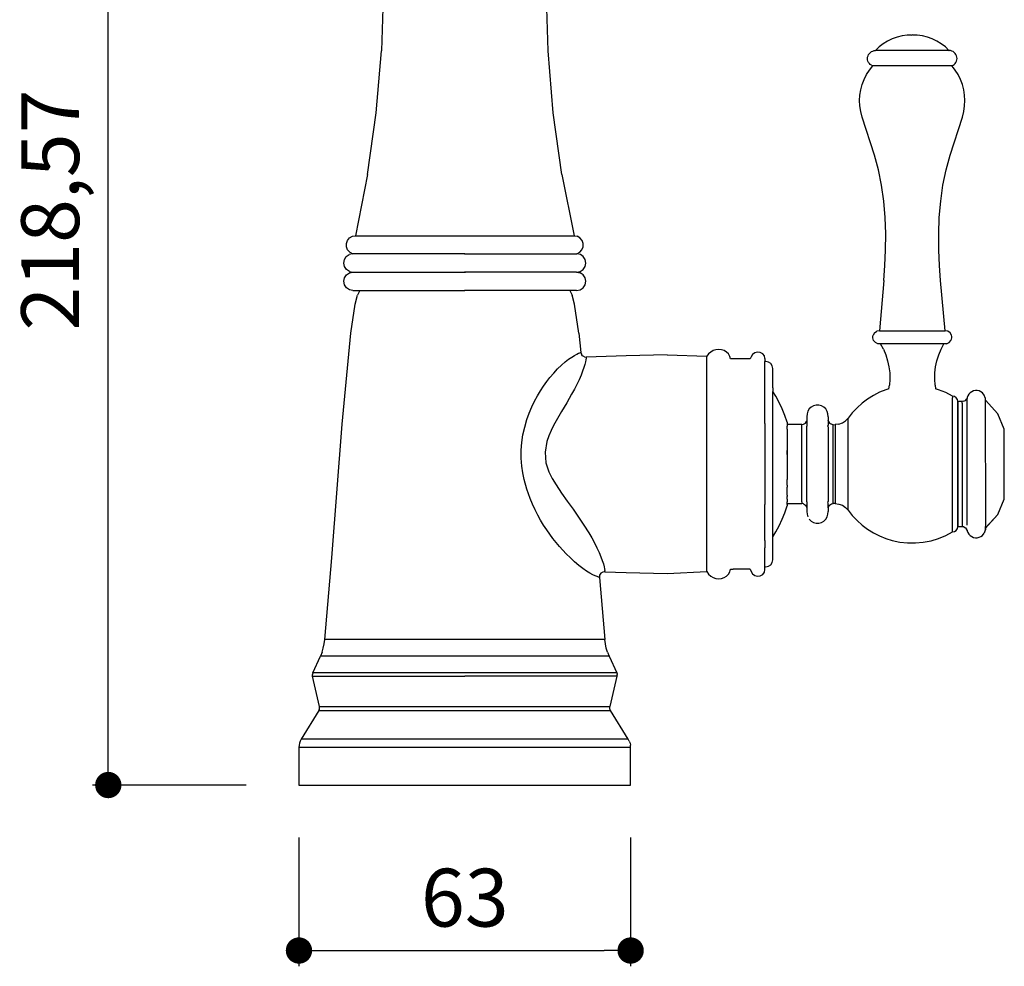
# Model space of a CAD drawing. Units: millimetres. Extents: x 1186 to 1751, y 913 to 1455.
# Drawn here: x 1564 to 1751, y 913 to 1093 of the extents above; entities that cross this region are included whole.
import ezdxf

# ---------------------------------------------------------------- set-up
doc = ezdxf.new("R2010")
doc.units = ezdxf.units.MM
doc.layers.add('COTA', color=1, linetype='Continuous')
doc.layers.add('RUBINETTOS', color=2, linetype='Continuous')
doc.styles.get("Standard").update_dxf_attribs({"font": 'arial.ttf'})
doc.dimstyles.new('Milímetros', dxfattribs={"dimtxt": 11, "dimasz": 5, "dimexe": 3, "dimexo": 10, "dimgap": 3, "dimtad": 1, "dimtxsty": 'Standard', "dimblk": 'DOT', "dimcen": 2.5, "dimadec": 0, "dimazin": 0, "dimtfac": 1, "dimtmove": 0, "dimatfit": 3, "dimldrblk": 'DOT', "dimfxl": 0, "dimarcsym": 0})

# ---------------------------------------------------------------- blocks, each defined once
blk = doc.blocks.new('_Dot')
at = {"color": 0, "linetype": 'ByBlock', "lineweight": -2}
blk.add_line((-0.5, 0), (-1, 0), dxfattribs=at)
at = {"color": 0, "linetype": 'ByBlock', "const_width": 0.5}
blk.add_lwpolyline([(-0.25, 0, 1), (0.25, 0, 1)], format="xyb", close=True, dxfattribs=at)
blk = doc.blocks.new('*D158')
at = {"layer": 'COTA', "color": 0, "lineweight": -2}
for p, q in [((1616.99, 937.71), (1616.99, 913.26)), ((1679.99, 937.71), (1679.99, 913.26)), ((1621.99, 916.26), (1674.99, 916.26))]:
    blk.add_line(p, q, dxfattribs=at)
at = {"layer": 'Defpoints', "color": 0}
for p in [(1616.99, 947.71), (1679.99, 947.71), (1679.99, 916.26)]:
    blk.add_point(p, dxfattribs=at)
at = {"layer": 'COTA', "color": 0, "lineweight": -2, "xscale": 5, "yscale": 5, "zscale": 5, "rotation": 180}
blk.add_blockref('_Dot', (1616.99, 916.26), dxfattribs=at)
at = {"layer": 'COTA', "color": 0, "lineweight": -2, "xscale": 5, "yscale": 5, "zscale": 5}
blk.add_blockref('_Dot', (1679.99, 916.26), dxfattribs=at)
at = {"layer": 'COTA', "color": 0, "insert": (1648.49, 924.88), "char_height": 11, "attachment_point": 5}
blk.add_mtext('63', dxfattribs=at)
blk = doc.blocks.new('*D159')
at = {"layer": 'COTA', "color": 0, "lineweight": -2}
for p, q in [((1631.82, 1166.29), (1577.77, 1166.29)), ((1580.77, 952.71), (1580.77, 1161.29)), ((1606.99, 947.71), (1577.77, 947.71))]:
    blk.add_line(p, q, dxfattribs=at)
at = {"layer": 'Defpoints', "color": 0}
for p in [(1580.77, 1166.29), (1641.82, 1166.29), (1616.99, 947.71)]:
    blk.add_point(p, dxfattribs=at)
at = {"layer": 'COTA', "color": 0, "lineweight": -2, "xscale": 5, "yscale": 5, "zscale": 5}
for p, rotation in [((1580.77, 1166.29), 90), ((1580.77, 947.71), 270)]:
    blk.add_blockref('_Dot', p, dxfattribs=dict(at, rotation=rotation))
at = {"layer": 'COTA', "color": 0, "insert": (1571.16, 1057), "char_height": 11, "attachment_point": 5, "rotation": 90}
blk.add_mtext('218,57', dxfattribs=at)

msp = doc.modelspace()

# ---------------------------------------------------------------- linework, layer by layer
at = {"layer": 'RUBINETTOS'}
for p, q in [((1633.04, 1099.121), (1632.657, 1087.28)), ((1664.316, 1087.28), (1663.934, 1099.121)), ((1727.97, 1088.594), (1727.196, 1087.996)), ((1728.8, 1089.111), (1727.97, 1088.594)), ((1729.679, 1089.541), (1728.8, 1089.111)), ((1730.596, 1089.88), (1729.679, 1089.541)), ((1731.543, 1090.125), (1730.596, 1089.88)), ((1732.529, 1090.273), (1731.543, 1090.125)), ((1733.296, 1090.273), (1732.529, 1090.273)), ((1733.296, 1090.273), (1733.487, 1090.323)), ((1733.487, 1090.273), (1733.487, 1090.323)), ((1733.677, 1090.273), (1733.487, 1090.323)), ((1734.445, 1090.273), (1733.677, 1090.273)), ((1735.43, 1090.125), (1734.445, 1090.273)), ((1736.377, 1089.88), (1735.43, 1090.125)), ((1737.294, 1089.541), (1736.377, 1089.88)), ((1738.173, 1089.111), (1737.294, 1089.541)), ((1739.003, 1088.594), (1738.173, 1089.111)), ((1739.777, 1087.996), (1739.003, 1088.594)), ((1631.67, 1075.475), (1632.657, 1087.28)), ((1665.303, 1075.475), (1664.316, 1087.28)), ((1725.189, 1086.575), (1725.339, 1086.788)), ((1725.339, 1086.788), (1725.524, 1086.973)), ((1725.524, 1086.973), (1725.738, 1087.122)), ((1725.738, 1087.122), (1725.974, 1087.232)), ((1725.974, 1087.232), (1726.227, 1087.3)), ((1726.227, 1087.3), (1726.487, 1087.323)), ((1726.523, 1087.323), (1726.487, 1087.323)), ((1726.523, 1087.323), (1727.196, 1087.996)), ((1740.451, 1087.323), (1726.523, 1087.323)), ((1739.777, 1087.996), (1740.451, 1087.323)), ((1740.451, 1087.323), (1740.487, 1087.323)), ((1740.747, 1087.3), (1740.487, 1087.323)), ((1740.999, 1087.232), (1740.747, 1087.3)), ((1741.236, 1087.122), (1740.999, 1087.232)), ((1741.45, 1086.973), (1741.236, 1087.122)), ((1741.634, 1086.788), (1741.45, 1086.973)), ((1741.784, 1086.575), (1741.634, 1086.788)), ((1724.987, 1085.826), (1725.01, 1086.086)), ((1725.009, 1085.566), (1724.987, 1085.826)), ((1725.076, 1085.314), (1725.009, 1085.566)), ((1725.01, 1086.086), (1725.078, 1086.338)), ((1725.185, 1085.077), (1725.076, 1085.314)), ((1725.078, 1086.338), (1725.189, 1086.575)), ((1725.334, 1084.862), (1725.185, 1085.077)), ((1725.518, 1084.677), (1725.334, 1084.862)), ((1741.455, 1084.677), (1741.639, 1084.862)), ((1741.639, 1084.862), (1741.788, 1085.077)), ((1741.895, 1086.338), (1741.784, 1086.575)), ((1741.788, 1085.077), (1741.898, 1085.314)), ((1741.963, 1086.086), (1741.895, 1086.338)), ((1741.898, 1085.314), (1741.965, 1085.566)), ((1741.987, 1085.826), (1741.963, 1086.086)), ((1741.965, 1085.566), (1741.987, 1085.826)), ((1724.783, 1082.747), (1725.332, 1083.611)), ((1725.332, 1083.611), (1725.968, 1084.415)), ((1725.731, 1084.527), (1725.518, 1084.677)), ((1725.731, 1084.527), (1725.968, 1084.415)), ((1740.997, 1084.415), (1725.968, 1084.415)), ((1740.997, 1084.415), (1741.242, 1084.527)), ((1741.301, 1084.063), (1740.997, 1084.415)), ((1741.242, 1084.527), (1741.455, 1084.677)), ((1741.641, 1083.611), (1741.301, 1084.063)), ((1742.19, 1082.747), (1741.641, 1083.611)), ((1723.963, 1080.872), (1724.325, 1081.83)), ((1724.325, 1081.83), (1724.783, 1082.747)), ((1742.648, 1081.83), (1742.19, 1082.747)), ((1743.01, 1080.872), (1742.648, 1081.83)), ((1723.541, 1078.869), (1723.701, 1079.881)), ((1723.701, 1079.881), (1723.963, 1080.872)), ((1743.272, 1079.881), (1743.01, 1080.872)), ((1743.432, 1078.869), (1743.272, 1079.881)), ((1723.487, 1077.846), (1723.541, 1078.869)), ((1723.537, 1076.823), (1723.487, 1077.846)), ((1743.487, 1077.846), (1743.432, 1078.869)), ((1743.436, 1076.823), (1743.487, 1077.846)), ((1630.028, 1063.743), (1631.67, 1075.475)), ((1666.945, 1063.743), (1665.303, 1075.475)), ((1723.703, 1075.73), (1723.537, 1076.823)), ((1723.962, 1074.633), (1723.703, 1075.73)), ((1743.011, 1074.633), (1743.271, 1075.73)), ((1743.271, 1075.73), (1743.436, 1076.823)), ((1726.318, 1067.41), (1723.962, 1074.633)), ((1740.655, 1067.41), (1743.011, 1074.633)), ((1727.056, 1064.656), (1726.318, 1067.41)), ((1739.917, 1064.656), (1740.655, 1067.41)), ((1727.655, 1061.74), (1727.056, 1064.656)), ((1739.318, 1061.74), (1739.917, 1064.656)), ((1630.028, 1063.743), (1627.737, 1052.121)), ((1666.945, 1063.743), (1669.237, 1052.121)), ((1728.087, 1058.702), (1727.655, 1061.74)), ((1738.886, 1058.702), (1739.318, 1061.74)), ((1728.349, 1055.594), (1728.087, 1058.702)), ((1738.624, 1055.594), (1738.886, 1058.702)), ((1728.452, 1052.475), (1728.349, 1055.594)), ((1738.521, 1052.475), (1738.624, 1055.594)), ((1626.009, 1050.65), (1626.212, 1051.23)), ((1626.212, 1051.23), (1626.602, 1051.704)), ((1626.602, 1051.704), (1627.132, 1052.013)), ((1627.132, 1052.013), (1627.737, 1052.121)), ((1627.737, 1052.121), (1648.487, 1052.121)), ((1648.487, 1052.121), (1648.487, 1052.013)), ((1648.487, 1052.121), (1669.237, 1052.121)), ((1669.237, 1052.121), (1669.841, 1052.013)), ((1670.371, 1051.704), (1669.841, 1052.013)), ((1670.761, 1051.23), (1670.371, 1051.704)), ((1670.964, 1050.65), (1670.761, 1051.23)), ((1728.422, 1049.408), (1728.452, 1052.475)), ((1738.551, 1049.408), (1738.521, 1052.475)), ((1626.019, 1050.037), (1626.009, 1050.65)), ((1626.24, 1049.464), (1626.019, 1050.037)), ((1626.645, 1049.003), (1626.24, 1049.464)), ((1670.328, 1049.003), (1670.733, 1049.464)), ((1670.733, 1049.464), (1670.954, 1050.037)), ((1670.954, 1050.037), (1670.964, 1050.65)), ((1728.291, 1046.447), (1728.422, 1049.408)), ((1738.682, 1046.447), (1738.551, 1049.408)), ((1625.487, 1046.935), (1625.608, 1047.601)), ((1625.608, 1047.601), (1625.972, 1048.171)), ((1625.972, 1048.171), (1626.525, 1048.56)), ((1627.201, 1048.71), (1626.525, 1048.56)), ((1626.645, 1049.003), (1627.201, 1048.71)), ((1648.487, 1048.71), (1627.201, 1048.71)), ((1648.487, 1048.71), (1648.487, 1048.56)), ((1648.487, 1048.71), (1669.773, 1048.71)), ((1669.773, 1048.71), (1670.328, 1049.003)), ((1670.448, 1048.56), (1669.773, 1048.71)), ((1671.001, 1048.171), (1670.448, 1048.56)), ((1671.365, 1047.601), (1671.001, 1048.171)), ((1671.486, 1046.935), (1671.365, 1047.601)), ((1625.627, 1046.273), (1625.487, 1046.935)), ((1626.008, 1045.715), (1625.627, 1046.273)), ((1626.573, 1045.342), (1626.008, 1045.715)), ((1670.4, 1045.342), (1670.965, 1045.715)), ((1670.965, 1045.715), (1671.346, 1046.273)), ((1671.346, 1046.273), (1671.486, 1046.935)), ((1728.096, 1043.637), (1728.291, 1046.447)), ((1738.877, 1043.637), (1738.682, 1046.447)), ((1625.487, 1043.461), (1625.62, 1044.131)), ((1625.62, 1044.131), (1625.999, 1044.698)), ((1625.999, 1044.698), (1626.567, 1045.078)), ((1626.567, 1045.078), (1627.237, 1045.211)), ((1626.573, 1045.342), (1627.237, 1045.211)), ((1627.237, 1045.211), (1648.487, 1045.211)), ((1648.487, 1045.342), (1648.487, 1045.211)), ((1648.487, 1045.211), (1648.487, 1045.078)), ((1669.737, 1045.211), (1648.487, 1045.211)), ((1669.737, 1045.211), (1670.4, 1045.342)), ((1669.737, 1045.211), (1670.406, 1045.078)), ((1670.974, 1044.698), (1670.406, 1045.078)), ((1671.353, 1044.131), (1670.974, 1044.698)), ((1671.487, 1043.461), (1671.353, 1044.131)), ((1728.096, 1043.637), (1727.237, 1034.073)), ((1739.737, 1034.073), (1738.877, 1043.637)), ((1625.62, 1042.791), (1625.487, 1043.461)), ((1625.999, 1042.224), (1625.62, 1042.791)), ((1626.567, 1041.844), (1625.999, 1042.224)), ((1627.237, 1041.711), (1626.567, 1041.844)), ((1648.487, 1041.844), (1648.487, 1041.711)), ((1669.737, 1041.711), (1670.406, 1041.844)), ((1670.406, 1041.844), (1670.974, 1042.224)), ((1670.974, 1042.224), (1671.353, 1042.791)), ((1671.353, 1042.791), (1671.487, 1043.461)), ((1627.237, 1041.711), (1628.555, 1041.711)), ((1627.667, 1039.139), (1628.077, 1040.837)), ((1628.555, 1041.711), (1628.077, 1040.837)), ((1628.555, 1041.711), (1648.487, 1041.711)), ((1668.418, 1041.711), (1648.487, 1041.711)), ((1668.418, 1041.711), (1668.896, 1040.837)), ((1669.737, 1041.711), (1668.418, 1041.711)), ((1669.306, 1039.139), (1668.896, 1040.837)), ((1626.845, 1033.606), (1627.667, 1039.139)), ((1670.128, 1033.606), (1669.306, 1039.139)), ((1625.197, 1016.308), (1626.845, 1033.606)), ((1670.128, 1033.606), (1670.538, 1029.952)), ((1725.992, 1032.703), (1725.994, 1032.963)), ((1726.044, 1032.448), (1725.992, 1032.703)), ((1725.994, 1032.963), (1726.05, 1033.217)), ((1726.147, 1032.209), (1726.044, 1032.448)), ((1726.311, 1033.663), (1726.05, 1033.217)), ((1726.311, 1033.663), (1726.731, 1033.966)), ((1727.237, 1034.073), (1726.731, 1033.966)), ((1727.237, 1034.073), (1739.737, 1034.073)), ((1740.243, 1033.966), (1739.737, 1034.073)), ((1740.662, 1033.663), (1740.243, 1033.966)), ((1740.923, 1033.217), (1740.662, 1033.663)), ((1740.826, 1032.209), (1740.929, 1032.448)), ((1740.979, 1032.963), (1740.923, 1033.217)), ((1740.929, 1032.448), (1740.981, 1032.703)), ((1740.981, 1032.703), (1740.979, 1032.963)), ((1696.688, 1030.511), (1696.153, 1030.454)), ((1697.221, 1030.453), (1696.688, 1030.511)), ((1726.147, 1032.209), (1726.489, 1031.821)), ((1726.958, 1031.604), (1726.489, 1031.821)), ((1727.475, 1031.596), (1726.958, 1031.604)), ((1728.009, 1030.572), (1727.475, 1031.596)), ((1739.498, 1031.596), (1727.475, 1031.596)), ((1728.009, 1030.572), (1728.456, 1029.493)), ((1738.518, 1029.493), (1738.964, 1030.572)), ((1738.964, 1030.572), (1739.498, 1031.596)), ((1740.015, 1031.604), (1739.498, 1031.596)), ((1740.015, 1031.604), (1740.485, 1031.821)), ((1740.485, 1031.821), (1740.826, 1032.209)), ((1668.202, 1028.637), (1668.798, 1029.059)), ((1668.798, 1029.059), (1669.312, 1029.381)), ((1669.312, 1029.381), (1669.751, 1029.624)), ((1669.751, 1029.624), (1670.091, 1029.785)), ((1670.091, 1029.785), (1670.34, 1029.887)), ((1670.34, 1029.887), (1670.488, 1029.937)), ((1670.488, 1029.937), (1670.538, 1029.952)), ((1670.538, 1029.952), (1670.638, 1029.609)), ((1670.872, 1029.305), (1670.638, 1029.609)), ((1671.204, 1029.112), (1670.872, 1029.305)), ((1671.204, 1029.112), (1671.557, 1029.057)), ((1671.539, 1028.837), (1671.499, 1028.556)), ((1671.554, 1029.001), (1671.539, 1028.837)), ((1671.557, 1029.057), (1671.554, 1029.001)), ((1679.129, 1029.282), (1671.557, 1029.057)), ((1686.919, 1029.488), (1679.129, 1029.282)), ((1686.919, 1029.488), (1694.492, 1029.208)), ((1694.801, 1029.652), (1694.492, 1029.208)), ((1694.492, 988.269), (1694.492, 1029.208)), ((1695.192, 1030.015), (1694.801, 1029.652)), ((1695.649, 1030.286), (1695.192, 1030.015)), ((1696.153, 1030.454), (1695.649, 1030.286)), ((1697.726, 1030.285), (1697.221, 1030.453)), ((1698.183, 1030.014), (1697.726, 1030.285)), ((1698.572, 1029.653), (1698.183, 1030.014)), ((1698.845, 1029.198), (1698.572, 1029.653)), ((1698.961, 1028.702), (1698.845, 1029.198)), ((1699.495, 1028.698), (1698.961, 1028.702)), ((1702.705, 1028.698), (1699.495, 1028.698)), ((1702.904, 1029.095), (1702.705, 1028.698)), ((1703.134, 1029.57), (1702.904, 1029.095)), ((1703.57, 1029.878), (1703.134, 1029.57)), ((1704.085, 1030.008), (1703.57, 1029.878)), ((1704.611, 1029.95), (1704.085, 1030.008)), ((1705.079, 1029.695), (1704.611, 1029.95)), ((1705.391, 1029.264), (1705.079, 1029.695)), ((1705.487, 1028.759), (1705.391, 1029.264)), ((1705.487, 1028.759), (1705.487, 1028.211)), ((1728.456, 1029.493), (1728.806, 1028.37)), ((1738.167, 1028.37), (1738.518, 1029.493)), ((1665.389, 1026.024), (1666.116, 1026.8)), ((1666.116, 1026.8), (1666.849, 1027.509)), ((1666.849, 1027.509), (1667.554, 1028.126)), ((1667.554, 1028.126), (1668.202, 1028.637)), ((1671.118, 1027.073), (1670.873, 1026.375)), ((1671.297, 1027.668), (1671.118, 1027.073)), ((1671.423, 1028.171), (1671.297, 1027.668)), ((1671.499, 1028.556), (1671.423, 1028.171)), ((1705.687, 1028.211), (1705.487, 1028.211)), ((1705.487, 1024.642), (1705.487, 1028.211)), ((1706.184, 1028.112), (1705.687, 1028.211)), ((1706.606, 1027.83), (1706.184, 1028.112)), ((1706.888, 1027.409), (1706.606, 1027.83)), ((1706.987, 1026.911), (1706.888, 1027.409)), ((1706.987, 1023.211), (1706.987, 1026.911)), ((1728.806, 1028.37), (1729.054, 1027.215)), ((1729.054, 1027.215), (1729.195, 1026.044)), ((1737.778, 1026.044), (1737.92, 1027.215)), ((1737.92, 1027.215), (1738.167, 1028.37)), ((1664.051, 1024.388), (1664.656, 1025.164)), ((1664.656, 1025.164), (1665.389, 1026.024)), ((1670.568, 1025.606), (1670.195, 1024.756)), ((1670.873, 1026.375), (1670.568, 1025.606)), ((1729.195, 1026.044), (1729.23, 1024.87)), ((1737.743, 1024.87), (1737.778, 1026.044)), ((1662.87, 1022.664), (1663.455, 1023.555)), ((1663.455, 1023.555), (1664.051, 1024.388)), ((1669.765, 1023.857), (1669.297, 1022.943)), ((1670.195, 1024.756), (1669.765, 1023.857)), ((1705.493, 1023.211), (1705.487, 1024.642)), ((1705.487, 1022.887), (1705.493, 1023.211)), ((1706.987, 1023.211), (1706.987, 1022.515)), ((1729.056, 1023.028), (1729.05, 1022.99)), ((1729.056, 1023.028), (1729.159, 1023.709)), ((1729.23, 1024.87), (1729.159, 1023.709)), ((1737.814, 1023.709), (1737.743, 1024.87)), ((1737.814, 1023.709), (1737.918, 1023.023)), ((1661.744, 1020.68), (1662.304, 1021.717)), ((1662.304, 1021.717), (1662.87, 1022.664)), ((1668.332, 1021.198), (1667.858, 1020.382)), ((1668.786, 1021.999), (1668.332, 1021.198)), ((1669.297, 1022.943), (1668.786, 1021.999)), ((1705.487, 1016.411), (1705.487, 1022.887)), ((1707.539, 1021.611), (1706.987, 1022.515)), ((1706.987, 994.908), (1706.987, 1022.515)), ((1708.183, 1020.421), (1707.539, 1021.611)), ((1726.123, 1021.779), (1725.012, 1021.088)), ((1727.282, 1022.368), (1726.123, 1021.779)), ((1728.476, 1022.85), (1727.282, 1022.368)), ((1729.05, 1022.99), (1728.476, 1022.85)), ((1729.045, 1022.956), (1729.05, 1022.99)), ((1737.918, 1023.023), (1737.929, 1022.951)), ((1738.484, 1022.854), (1737.918, 1023.023)), ((1739.853, 1022.293), (1738.484, 1022.854)), ((1741.141, 1021.611), (1739.853, 1022.293)), ((1741.509, 1021.541), (1741.141, 1021.611)), ((1741.141, 1021.611), (1741.141, 1021.311)), ((1741.141, 995.811), (1741.141, 1021.311)), ((1741.848, 1021.318), (1741.509, 1021.541)), ((1742.071, 1020.979), (1741.848, 1021.318)), ((1743.941, 1021.24), (1743.815, 1021.078)), ((1744.057, 1021.705), (1743.941, 1021.375)), ((1743.941, 1021.375), (1743.941, 1021.24)), ((1743.941, 1020.311), (1743.941, 1021.24)), ((1744.231, 1021.998), (1744.057, 1021.705)), ((1744.474, 1022.266), (1744.231, 1021.998)), ((1744.774, 1022.481), (1744.474, 1022.266)), ((1745.112, 1022.629), (1744.774, 1022.481)), ((1745.465, 1022.702), (1745.112, 1022.629)), ((1745.826, 1022.701), (1745.465, 1022.702)), ((1746.187, 1022.624), (1745.826, 1022.701)), ((1746.523, 1022.473), (1746.187, 1022.624)), ((1746.815, 1022.259), (1746.523, 1022.473)), ((1747.171, 1021.81), (1746.815, 1022.259)), ((1747.36, 1021.291), (1747.171, 1021.81)), ((1747.36, 1021.291), (1747.365, 996.582)), ((1660.725, 1018.417), (1661.216, 1019.58)), ((1661.216, 1019.58), (1661.744, 1020.68)), ((1667.368, 1019.553), (1666.868, 1018.711)), ((1667.858, 1020.382), (1667.368, 1019.553)), ((1708.764, 1019.199), (1708.183, 1020.421)), ((1714.286, 1019.561), (1713.916, 1019.2)), ((1714.726, 1019.811), (1714.286, 1019.561)), ((1715.229, 1019.945), (1714.726, 1019.811)), ((1715.755, 1019.943), (1715.229, 1019.945)), ((1716.255, 1019.808), (1715.755, 1019.943)), ((1716.693, 1019.556), (1716.255, 1019.808)), ((1717.064, 1019.191), (1716.693, 1019.556)), ((1722.99, 1019.426), (1722.1, 1018.476)), ((1723.964, 1020.301), (1722.99, 1019.426)), ((1725.012, 1021.088), (1723.964, 1020.301)), ((1742.141, 1020.611), (1742.071, 1020.979)), ((1742.141, 1020.58), (1742.141, 1020.611)), ((1742.31, 1020.611), (1742.141, 1020.611)), ((1742.141, 1020.611), (1742.141, 1020.58)), ((1742.141, 1020.58), (1742.141, 1020.611)), ((1742.141, 1020.58), (1742.141, 1020.484)), ((1742.141, 1020.484), (1742.141, 1020.58)), ((1742.141, 1020.484), (1742.141, 1020.327)), ((1742.141, 1020.327), (1742.141, 1020.484)), ((1742.141, 1020.327), (1742.141, 1020.107)), ((1742.141, 1020.107), (1742.141, 1020.327)), ((1742.141, 1020.107), (1742.141, 1019.826)), ((1742.141, 1019.826), (1742.141, 1020.107)), ((1742.141, 1019.826), (1742.141, 1019.486)), ((1742.141, 1019.486), (1742.141, 1019.826)), ((1742.141, 1019.486), (1742.141, 1019.089)), ((1742.141, 1019.089), (1742.141, 1019.486)), ((1742.969, 1020.598), (1742.31, 1020.611)), ((1743.287, 1020.663), (1742.969, 1020.598)), ((1742.969, 1020.311), (1742.969, 1020.598)), ((1742.969, 1020.311), (1742.969, 997.14)), ((1743.287, 1020.663), (1743.587, 1020.825)), ((1743.587, 1020.825), (1743.815, 1021.078)), ((1743.941, 997.12), (1743.941, 1020.311)), ((1747.365, 1020.841), (1749.749, 1018.291)), ((1660.282, 1017.187), (1660.725, 1018.417)), ((1666.35, 1017.832), (1665.838, 1016.939)), ((1666.868, 1018.711), (1666.35, 1017.832)), ((1709.28, 1017.949), (1708.764, 1019.199)), ((1709.73, 1016.664), (1709.28, 1017.949)), ((1713.507, 1018.245), (1713.487, 1017.73)), ((1713.487, 1017.73), (1713.487, 1017.008)), ((1713.648, 1018.748), (1713.507, 1018.245)), ((1713.916, 1019.2), (1713.648, 1018.748)), ((1717.33, 1018.737), (1717.064, 1019.191)), ((1717.467, 1018.238), (1717.33, 1018.737)), ((1717.486, 1017.71), (1717.467, 1018.238)), ((1717.486, 1017.71), (1717.486, 1017.025)), ((1721.303, 1017.461), (1720.832, 1016.945)), ((1722.1, 1018.476), (1721.303, 1017.461)), ((1721.303, 1016.884), (1721.303, 1017.461)), ((1742.141, 1018.636), (1742.141, 1019.089)), ((1742.141, 1019.089), (1742.141, 1018.636)), ((1742.141, 1018.636), (1742.141, 1019.089)), ((1742.141, 1018.636), (1742.141, 1018.13)), ((1742.141, 1018.13), (1742.141, 1018.636)), ((1742.141, 1018.13), (1742.141, 1017.574)), ((1742.141, 1017.574), (1742.141, 1018.13)), ((1742.141, 1017.574), (1742.141, 1016.971)), ((1742.141, 1016.971), (1742.141, 1017.574)), ((1750.968, 1015.374), (1749.749, 1018.291)), ((1623.217, 990.889), (1625.197, 1016.308)), ((1659.529, 1014.246), (1659.862, 1015.755)), ((1659.862, 1015.755), (1660.282, 1017.187)), ((1665.344, 1016.03), (1664.882, 1015.104)), ((1665.838, 1016.939), (1665.344, 1016.03)), ((1705.487, 1016.411), (1705.487, 1001.014)), ((1709.73, 1016.532), (1709.702, 1016.494)), ((1709.702, 1016.494), (1709.73, 1016.453)), ((1709.73, 1016.664), (1709.73, 1016.637)), ((1709.73, 1016.637), (1709.738, 1016.585)), ((1709.738, 1016.585), (1709.73, 1016.532)), ((1709.73, 1016.453), (1709.73, 1016.357)), ((1709.73, 1016.357), (1709.738, 1016.273)), ((1709.738, 1016.273), (1709.73, 1016.244)), ((1712.487, 1016.211), (1709.73, 1016.244)), ((1709.73, 1016.244), (1709.73, 1016.114)), ((1709.73, 1016.114), (1709.738, 1016.033)), ((1709.738, 1016.033), (1709.73, 1015.955)), ((1709.73, 1015.365), (1709.73, 1015.955)), ((1712.487, 1016.211), (1712.855, 1016.281)), ((1712.487, 1001.511), (1712.487, 1016.211)), ((1712.855, 1016.281), (1713.194, 1016.504)), ((1713.194, 1016.504), (1713.416, 1016.843)), ((1713.487, 1017.008), (1713.416, 1016.843)), ((1713.487, 1017.008), (1713.487, 1015.911)), ((1713.487, 1001.511), (1713.487, 1015.911)), ((1717.467, 1015.911), (1717.486, 1016.124)), ((1717.486, 1015.8), (1717.467, 1015.911)), ((1717.557, 1016.843), (1717.486, 1017.025)), ((1717.486, 1017.025), (1717.486, 1016.124)), ((1717.486, 1015.8), (1717.486, 1001.622)), ((1717.557, 1016.843), (1717.779, 1016.504)), ((1717.779, 1016.504), (1718.118, 1016.281)), ((1718.486, 1016.191), (1718.118, 1016.281)), ((1718.486, 1016.191), (1718.866, 1016.211)), ((1718.486, 1015.893), (1718.486, 1016.191)), ((1718.486, 1001.529), (1718.486, 1015.893)), ((1719.561, 1016.293), (1718.866, 1016.211)), ((1718.866, 1016.211), (1718.866, 1015.893)), ((1718.866, 1015.893), (1718.866, 1001.529)), ((1719.561, 1016.293), (1720.236, 1016.542)), ((1720.236, 1016.542), (1720.832, 1016.945)), ((1721.303, 1000.539), (1721.303, 1016.884)), ((1742.141, 1016.323), (1742.141, 1016.971)), ((1742.141, 1016.971), (1742.141, 1016.323)), ((1742.141, 1016.323), (1742.141, 1016.971)), ((1742.141, 1016.323), (1742.141, 1015.635)), ((1742.141, 1015.635), (1742.141, 1016.323)), ((1742.141, 1015.635), (1742.141, 1014.91)), ((1742.141, 1014.91), (1742.141, 1015.635)), ((1659.319, 1012.82), (1659.529, 1014.246)), ((1664.43, 1014.061), (1664.067, 1012.994)), ((1664.882, 1015.104), (1664.43, 1014.061)), ((1709.73, 1015.365), (1709.738, 1015.292)), ((1709.73, 1015.134), (1709.738, 1015.194)), ((1709.73, 1015.134), (1709.73, 1014.885)), ((1709.73, 1014.885), (1709.738, 1014.818)), ((1709.738, 1014.818), (1709.73, 1014.621)), ((1709.73, 1014.621), (1709.73, 1014.341)), ((1709.73, 1014.341), (1709.738, 1014.279)), ((1709.738, 1014.279), (1709.73, 1014.047)), ((1709.73, 1014.047), (1709.73, 1013.738)), ((1709.73, 1013.738), (1709.738, 1013.683)), ((1709.738, 1013.683), (1709.73, 1013.416)), ((1709.738, 1015.292), (1709.738, 1015.194)), ((1742.141, 1014.91), (1742.141, 1014.152)), ((1742.141, 1014.152), (1742.141, 1014.91)), ((1742.141, 1013.365), (1742.141, 1014.152)), ((1742.141, 1014.152), (1742.141, 1013.365)), ((1742.141, 1013.365), (1742.141, 1014.152)), ((1750.968, 1011.471), (1750.968, 1015.374)), ((1659.209, 1011.352), (1659.319, 1012.82)), ((1664.067, 1012.994), (1663.729, 1011.007)), ((1709.73, 1013.416), (1709.73, 1013.082)), ((1709.73, 1013.082), (1709.738, 1013.034)), ((1709.738, 1013.034), (1709.73, 1012.737)), ((1709.73, 1012.737), (1709.73, 1012.381)), ((1709.73, 1012.381), (1709.738, 1012.341)), ((1709.738, 1012.341), (1709.73, 1012.016)), ((1709.73, 1012.016), (1709.73, 1011.642)), ((1742.141, 1013.365), (1742.141, 1012.554)), ((1742.141, 1012.554), (1742.141, 1013.365)), ((1742.141, 1012.554), (1742.141, 1011.721)), ((1742.141, 1011.721), (1742.141, 1012.554)), ((1659.21, 1009.836), (1659.209, 1011.352)), ((1663.729, 1011.007), (1663.91, 1008.966)), ((1709.73, 1011.642), (1709.738, 1011.61)), ((1709.738, 1011.61), (1709.73, 1011.29)), ((1709.73, 1011.29), (1709.738, 1010.908)), ((1709.73, 1010.57), (1709.73, 1011.29)), ((1709.738, 1010.908), (1709.73, 1010.57)), ((1709.73, 1010.57), (1709.73, 1006.853)), ((1742.141, 1011.721), (1742.141, 1010.873)), ((1742.141, 1010.873), (1742.141, 1011.721)), ((1742.141, 1010.013), (1742.141, 1010.873)), ((1742.141, 1010.873), (1742.141, 1010.013)), ((1742.141, 1010.013), (1742.141, 1010.873)), ((1742.141, 1009.146), (1742.141, 1010.013)), ((1742.141, 1010.013), (1742.141, 1009.146)), ((1750.968, 1005.951), (1750.968, 1011.471)), ((1659.324, 1008.317), (1659.21, 1009.836)), ((1659.507, 1007.044), (1659.324, 1008.317)), ((1663.91, 1008.966), (1664.465, 1007.266)), ((1742.141, 1009.146), (1742.141, 1008.277)), ((1742.141, 1008.277), (1742.141, 1009.146)), ((1742.141, 1007.41), (1742.141, 1008.277)), ((1742.141, 1008.277), (1742.141, 1007.41)), ((1659.761, 1005.795), (1659.507, 1007.044)), ((1664.465, 1007.266), (1665.083, 1005.992)), ((1709.73, 1006.853), (1709.738, 1006.515)), ((1709.73, 1006.853), (1709.73, 1006.132)), ((1709.738, 1006.515), (1709.73, 1006.132)), ((1742.141, 1007.41), (1742.141, 1006.55)), ((1742.141, 1006.55), (1742.141, 1007.41)), ((1742.141, 1006.55), (1742.141, 1005.701)), ((1742.141, 1005.701), (1742.141, 1006.55)), ((1660.272, 1003.939), (1659.761, 1005.795)), ((1665.083, 1005.992), (1665.815, 1004.751)), ((1665.815, 1004.751), (1666.859, 1003.184)), ((1709.73, 1006.132), (1709.738, 1005.813)), ((1709.738, 1005.813), (1709.73, 1005.781)), ((1709.73, 1005.407), (1709.73, 1005.781)), ((1709.738, 1005.082), (1709.73, 1005.407)), ((1709.73, 1005.041), (1709.738, 1005.082)), ((1709.73, 1004.686), (1709.73, 1005.041)), ((1709.73, 1004.686), (1709.738, 1004.389)), ((1709.738, 1004.389), (1709.73, 1004.34)), ((1709.73, 1004.006), (1709.73, 1004.34)), ((1742.141, 1005.701), (1742.141, 1004.869)), ((1742.141, 1004.869), (1742.141, 1005.701)), ((1742.141, 1004.869), (1742.141, 1004.057)), ((1742.141, 1004.057), (1742.141, 1004.869)), ((1750.968, 1002.048), (1750.968, 1005.951)), ((1660.9, 1002.176), (1660.272, 1003.939)), ((1666.859, 1003.184), (1667.951, 1001.652)), ((1709.738, 1003.74), (1709.73, 1004.006)), ((1709.73, 1003.685), (1709.738, 1003.74)), ((1709.73, 1003.376), (1709.73, 1003.685)), ((1709.738, 1003.143), (1709.73, 1003.376)), ((1709.73, 1003.081), (1709.738, 1003.143)), ((1709.73, 1002.801), (1709.73, 1003.081)), ((1709.73, 1002.801), (1709.738, 1002.605)), ((1709.738, 1002.605), (1709.73, 1002.537)), ((1709.73, 1002.289), (1709.73, 1002.537)), ((1742.141, 1004.057), (1742.141, 1003.27)), ((1742.141, 1003.27), (1742.141, 1004.057)), ((1742.141, 1003.27), (1742.141, 1002.512)), ((1742.141, 1002.512), (1742.141, 1003.27)), ((1742.141, 1002.512), (1742.141, 1001.787)), ((1742.141, 1001.787), (1742.141, 1002.512)), ((1661.356, 1001.086), (1660.9, 1002.176)), ((1661.845, 1000.039), (1661.356, 1001.086)), ((1667.951, 1001.652), (1669.052, 1000.126)), ((1705.487, 994.211), (1705.487, 1001.014)), ((1709.28, 999.474), (1709.73, 1000.758)), ((1709.692, 1001.211), (1709.73, 1001.308)), ((1709.73, 1001.179), (1709.692, 1001.211)), ((1709.73, 1000.97), (1709.702, 1000.929)), ((1709.702, 1000.929), (1709.73, 1000.891)), ((1709.738, 1002.13), (1709.73, 1002.289)), ((1709.73, 1002.057), (1709.738, 1002.13)), ((1709.73, 1002.057), (1709.73, 1001.511)), ((1709.73, 1001.308), (1709.73, 1001.511)), ((1709.73, 1001.211), (1712.487, 1001.211)), ((1709.73, 1001.179), (1709.738, 1001.15)), ((1709.738, 1001.15), (1709.73, 1001.066)), ((1709.73, 1000.97), (1709.73, 1001.066)), ((1709.73, 1000.891), (1709.73, 1000.758)), ((1712.487, 1001.511), (1712.487, 1001.211)), ((1712.855, 1001.141), (1712.487, 1001.211)), ((1712.855, 1001.141), (1713.194, 1000.918)), ((1713.194, 1000.918), (1713.416, 1000.579)), ((1713.487, 1001.511), (1713.487, 1000.415)), ((1717.467, 1001.511), (1717.486, 1001.622)), ((1717.486, 1001.299), (1717.467, 1001.511)), ((1717.486, 1000.398), (1717.486, 1001.299)), ((1717.557, 1000.579), (1717.779, 1000.918)), ((1717.779, 1000.918), (1718.118, 1001.141)), ((1718.118, 1001.141), (1718.486, 1001.231)), ((1718.486, 1001.231), (1718.486, 1001.529)), ((1718.866, 1001.211), (1718.486, 1001.231)), ((1718.866, 1001.529), (1718.866, 1001.211)), ((1718.866, 1001.211), (1719.561, 1001.13)), ((1719.561, 1001.13), (1720.236, 1000.88)), ((1720.236, 1000.88), (1720.832, 1000.478)), ((1742.141, 1001.787), (1742.141, 1001.099)), ((1742.141, 1001.099), (1742.141, 1001.787)), ((1742.141, 1000.452), (1742.141, 1001.099)), ((1742.141, 1001.099), (1742.141, 1000.452)), ((1742.141, 1000.452), (1742.141, 1001.099)), ((1749.749, 999.131), (1750.968, 1002.048)), ((1662.361, 999.032), (1661.845, 1000.039)), ((1662.899, 998.067), (1662.361, 999.032)), ((1669.052, 1000.126), (1670.116, 998.62)), ((1708.764, 998.223), (1709.28, 999.474)), ((1713.416, 1000.579), (1713.487, 1000.415)), ((1713.487, 1000.415), (1713.487, 999.692)), ((1713.487, 999.692), (1713.507, 999.177)), ((1713.507, 999.177), (1713.648, 998.675)), ((1717.33, 998.685), (1717.467, 999.185)), ((1717.467, 999.185), (1717.486, 999.713)), ((1717.486, 1000.398), (1717.557, 1000.579)), ((1717.486, 1000.398), (1717.486, 999.713)), ((1720.832, 1000.478), (1721.303, 999.985)), ((1721.303, 999.985), (1721.303, 1000.539)), ((1721.303, 999.985), (1722.1, 998.947)), ((1722.1, 998.947), (1722.99, 997.996)), ((1742.141, 1000.452), (1742.141, 999.848)), ((1742.141, 999.848), (1742.141, 1000.452)), ((1742.141, 999.848), (1742.141, 999.292)), ((1742.141, 999.292), (1742.141, 999.848)), ((1742.141, 999.292), (1742.141, 998.787)), ((1742.141, 998.787), (1742.141, 999.292)), ((1742.141, 998.334), (1742.141, 998.787)), ((1742.141, 998.787), (1742.141, 998.334)), ((1742.141, 998.334), (1742.141, 998.787)), ((1747.363, 996.505), (1749.749, 999.131)), ((1749.749, 999.131), (1747.365, 996.582)), ((1663.463, 997.131), (1662.899, 998.067)), ((1664.043, 996.236), (1663.463, 997.131)), ((1670.116, 998.62), (1671.129, 997.114)), ((1671.129, 997.114), (1672.055, 995.638)), ((1707.539, 995.812), (1708.183, 997.001)), ((1708.183, 997.001), (1708.764, 998.223)), ((1713.916, 998.222), (1714.286, 997.862)), ((1714.286, 997.862), (1714.726, 997.612)), ((1714.726, 997.612), (1715.229, 997.478)), ((1715.229, 997.478), (1715.755, 997.479)), ((1715.755, 997.479), (1716.255, 997.615)), ((1716.255, 997.615), (1716.693, 997.866)), ((1716.693, 997.866), (1717.064, 998.232)), ((1717.064, 998.232), (1717.33, 998.685)), ((1722.99, 997.996), (1723.964, 997.122)), ((1723.964, 997.122), (1725.012, 996.334)), ((1742.141, 998.334), (1742.141, 997.936)), ((1742.141, 997.936), (1742.141, 998.334)), ((1742.141, 997.936), (1742.141, 997.596)), ((1742.141, 997.596), (1742.141, 997.936)), ((1742.141, 997.596), (1742.141, 997.316)), ((1742.141, 997.316), (1742.141, 997.596)), ((1742.141, 997.096), (1742.141, 997.316)), ((1742.141, 997.316), (1742.141, 997.096)), ((1742.141, 997.096), (1742.141, 997.316)), ((1742.141, 997.096), (1742.141, 996.938)), ((1742.141, 996.938), (1742.141, 997.096)), ((1742.141, 996.938), (1742.141, 996.843)), ((1742.141, 996.843), (1742.141, 996.938)), ((1742.969, 997.14), (1742.969, 996.811)), ((1747.365, 996.801), (1747.365, 996.884)), ((1747.365, 996.884), (1747.365, 996.801)), ((1664.637, 995.382), (1664.043, 996.236)), ((1665.24, 994.568), (1664.637, 995.382)), ((1672.055, 995.638), (1672.615, 994.679)), ((1706.987, 994.908), (1707.539, 995.812)), ((1725.012, 996.334), (1726.123, 995.643)), ((1726.123, 995.643), (1727.282, 995.055)), ((1727.282, 995.055), (1728.476, 994.573)), ((1738.484, 994.568), (1739.853, 995.129)), ((1739.853, 995.129), (1741.141, 995.811)), ((1741.141, 995.811), (1741.509, 995.881)), ((1741.509, 995.881), (1741.848, 996.104)), ((1741.848, 996.104), (1742.071, 996.443)), ((1742.071, 996.443), (1742.141, 996.811)), ((1742.141, 996.811), (1742.141, 996.843)), ((1742.141, 996.843), (1742.141, 996.811)), ((1742.141, 996.811), (1742.141, 996.843)), ((1742.969, 996.811), (1742.141, 996.811)), ((1743.287, 996.759), (1742.969, 996.811)), ((1743.287, 996.759), (1743.587, 996.597)), ((1743.587, 996.597), (1743.815, 996.344)), ((1743.941, 996.183), (1743.815, 996.344)), ((1743.941, 996.183), (1743.941, 996.048)), ((1743.941, 996.048), (1744.057, 995.718)), ((1744.057, 995.718), (1744.231, 995.424)), ((1744.231, 995.424), (1744.474, 995.157)), ((1744.474, 995.157), (1744.774, 994.941)), ((1746.523, 994.95), (1746.815, 995.163)), ((1746.815, 995.163), (1747.171, 995.612)), ((1747.36, 996.157), (1747.171, 995.612)), ((1747.365, 996.213), (1747.36, 996.157)), ((1747.365, 996.801), (1747.365, 996.582)), ((1747.365, 996.582), (1747.365, 996.801)), ((1747.365, 996.657), (1747.365, 996.582)), ((1747.365, 996.582), (1747.365, 996.41)), ((1747.365, 996.41), (1747.365, 996.582)), ((1747.365, 996.41), (1747.365, 996.493)), ((1747.365, 996.41), (1747.365, 996.287)), ((1747.365, 996.287), (1747.365, 996.41)), ((1747.365, 996.287), (1747.365, 996.213)), ((1747.365, 996.213), (1747.365, 996.287)), ((1665.86, 993.783), (1665.24, 994.568)), ((1666.484, 993.04), (1665.86, 993.783)), ((1672.615, 994.679), (1673.124, 993.747)), ((1673.124, 993.747), (1673.598, 992.808)), ((1705.487, 994.211), (1705.487, 992.78)), ((1706.987, 994.211), (1706.987, 994.908)), ((1706.987, 990.511), (1706.987, 994.211)), ((1728.476, 994.573), (1729.691, 994.199)), ((1729.691, 994.199), (1731.117, 993.9)), ((1731.117, 993.9), (1732.588, 993.738)), ((1732.588, 993.738), (1734.082, 993.723)), ((1734.082, 993.723), (1735.577, 993.858)), ((1735.577, 993.858), (1737.052, 994.141)), ((1737.052, 994.141), (1738.484, 994.568)), ((1744.774, 994.941), (1745.112, 994.793)), ((1745.112, 994.793), (1745.465, 994.72)), ((1745.465, 994.72), (1745.826, 994.721)), ((1745.826, 994.721), (1746.187, 994.799)), ((1746.187, 994.799), (1746.523, 994.95)), ((1667.109, 992.34), (1666.484, 993.04)), ((1667.733, 991.681), (1667.109, 992.34)), ((1668.554, 990.872), (1667.733, 991.681)), ((1673.598, 992.808), (1674.008, 991.918)), ((1674.008, 991.918), (1674.343, 991.108)), ((1705.487, 989.263), (1705.487, 992.78)), ((1621.897, 975.366), (1623.217, 990.889)), ((1669.357, 990.141), (1668.554, 990.872)), ((1670.169, 989.461), (1669.357, 990.141)), ((1670.939, 988.872), (1670.169, 989.461)), ((1674.343, 991.108), (1674.611, 990.372)), ((1674.611, 990.372), (1674.806, 989.743)), ((1674.806, 989.743), (1674.942, 989.21)), ((1706.184, 989.31), (1706.606, 989.592)), ((1706.606, 989.592), (1706.888, 990.014)), ((1706.888, 990.014), (1706.987, 990.511)), ((1671.638, 988.385), (1670.939, 988.872)), ((1672.271, 987.987), (1671.638, 988.385)), ((1672.808, 987.687), (1672.271, 987.987)), ((1673.261, 987.466), (1672.808, 987.687)), ((1674.099, 987.584), (1674.051, 987.189)), ((1674.323, 987.958), (1674.099, 987.584)), ((1674.685, 988.201), (1674.323, 987.958)), ((1675.078, 988.268), (1674.685, 988.201)), ((1674.942, 989.21), (1675.021, 988.802)), ((1675.021, 988.802), (1675.062, 988.504)), ((1675.076, 988.329), (1675.062, 988.504)), ((1675.076, 988.329), (1675.078, 988.268)), ((1675.078, 988.268), (1679.129, 988.14)), ((1679.129, 988.14), (1686.919, 987.934)), ((1686.919, 987.934), (1694.492, 988.269)), ((1694.492, 988.269), (1694.801, 987.77)), ((1694.801, 987.77), (1695.192, 987.407)), ((1698.183, 987.408), (1698.572, 987.77)), ((1698.572, 987.77), (1698.845, 988.224)), ((1698.845, 988.224), (1698.961, 988.72)), ((1698.961, 988.72), (1699.495, 988.724)), ((1702.705, 988.724), (1699.495, 988.724)), ((1702.705, 988.724), (1702.904, 988.327)), ((1702.904, 988.327), (1703.134, 987.852)), ((1703.134, 987.852), (1703.57, 987.544)), ((1703.57, 987.544), (1704.085, 987.414)), ((1704.611, 987.472), (1705.079, 987.727)), ((1705.079, 987.727), (1705.391, 988.158)), ((1705.391, 988.158), (1705.487, 988.663)), ((1705.487, 989.263), (1705.687, 989.211)), ((1705.487, 988.663), (1705.487, 989.263)), ((1705.687, 989.211), (1706.184, 989.31)), ((1673.605, 987.324), (1673.261, 987.466)), ((1673.855, 987.239), (1673.605, 987.324)), ((1674.001, 987.199), (1673.855, 987.239)), ((1674.051, 987.189), (1674.001, 987.199)), ((1674.051, 987.189), (1675.076, 975.366)), ((1695.192, 987.407), (1695.649, 987.136)), ((1695.649, 987.136), (1696.153, 986.969)), ((1696.153, 986.969), (1696.688, 986.911)), ((1696.688, 986.911), (1697.221, 986.969)), ((1697.221, 986.969), (1697.726, 987.137)), ((1697.726, 987.137), (1698.183, 987.408)), ((1704.085, 987.414), (1704.611, 987.472)), ((1621.609, 973.754), (1621.786, 974.555)), ((1621.786, 974.555), (1621.897, 975.366)), ((1675.076, 975.366), (1621.897, 975.366)), ((1675.187, 974.555), (1675.076, 975.366)), ((1675.364, 973.754), (1675.187, 974.555)), ((1621.367, 972.97), (1621.062, 972.212)), ((1621.367, 972.97), (1621.609, 973.754)), ((1675.607, 972.97), (1675.364, 973.754)), ((1675.607, 972.97), (1675.911, 972.212)), ((1619.625, 969.018), (1621.062, 972.212)), ((1675.911, 972.212), (1621.062, 972.212)), ((1675.911, 972.212), (1677.348, 969.018)), ((1619.57, 968.865), (1619.541, 968.705)), ((1619.57, 968.865), (1619.595, 968.944)), ((1619.625, 969.018), (1619.595, 968.944)), ((1648.487, 969.018), (1619.625, 969.018)), ((1677.348, 969.018), (1648.487, 969.018)), ((1677.348, 969.018), (1677.403, 968.865)), ((1677.403, 968.865), (1677.432, 968.705)), ((1619.539, 968.542), (1619.541, 968.705)), ((1619.547, 968.461), (1619.539, 968.542)), ((1619.58, 968.383), (1619.547, 968.461)), ((1620.904, 962.611), (1619.58, 968.383)), ((1619.58, 968.383), (1648.487, 968.383)), ((1677.393, 968.383), (1648.487, 968.383)), ((1677.393, 968.383), (1676.069, 962.611)), ((1677.434, 968.542), (1677.393, 968.383)), ((1677.434, 968.542), (1677.432, 968.705)), ((1620.781, 961.862), (1617.432, 956.434)), ((1620.856, 962.034), (1620.781, 961.862)), ((1620.781, 961.862), (1648.487, 961.862)), ((1620.856, 962.034), (1620.907, 962.223)), ((1620.919, 962.418), (1620.904, 962.611)), ((1620.904, 962.611), (1676.069, 962.611)), ((1620.907, 962.223), (1620.919, 962.418)), ((1648.487, 961.862), (1676.192, 961.862)), ((1676.054, 962.418), (1676.069, 962.611)), ((1676.067, 962.223), (1676.054, 962.418)), ((1676.117, 962.034), (1676.067, 962.223)), ((1676.192, 961.862), (1676.117, 962.034)), ((1679.542, 956.434), (1676.192, 961.862)), ((1617.24, 956.068), (1617.1, 955.678)), ((1617.432, 956.434), (1617.24, 956.068)), ((1679.542, 956.434), (1617.432, 956.434)), ((1679.733, 956.068), (1679.542, 956.434)), ((1679.733, 956.068), (1679.874, 955.678)), ((1616.996, 954.862), (1616.987, 947.711)), ((1617.015, 955.272), (1616.996, 954.862)), ((1679.977, 954.862), (1616.996, 954.862)), ((1617.1, 955.678), (1617.015, 955.272)), ((1679.874, 955.678), (1679.959, 955.272)), ((1679.977, 954.862), (1679.959, 955.272)), ((1679.987, 947.711), (1679.977, 954.862)), ((1616.987, 947.711), (1679.987, 947.711))]:
    msp.add_line(p, q, dxfattribs=at)

# ---------------------------------------------------------------- dimensions: what is measured, and where the dimension line sits
at = {"layer": 'COTA'}
dim = msp.add_linear_dim(base=(1580.772, 1166.285), p1=(1616.987, 947.711), p2=(1641.825, 1166.285), angle=90, dimstyle='Milímetros', dxfattribs=at)
dim.commit()
dim.dimension.update_dxf_attribs({"geometry": '*D159', "text_midpoint": (1571.161, 1056.998)})
dim = msp.add_linear_dim(base=(1679.987, 916.256), p1=(1616.987, 947.711), p2=(1679.987, 947.711), dimstyle='Milímetros', dxfattribs=at)
dim.commit()
dim.dimension.update_dxf_attribs({"geometry": '*D158', "text_midpoint": (1648.487, 924.876)})

doc.saveas('drawing.dxf')
